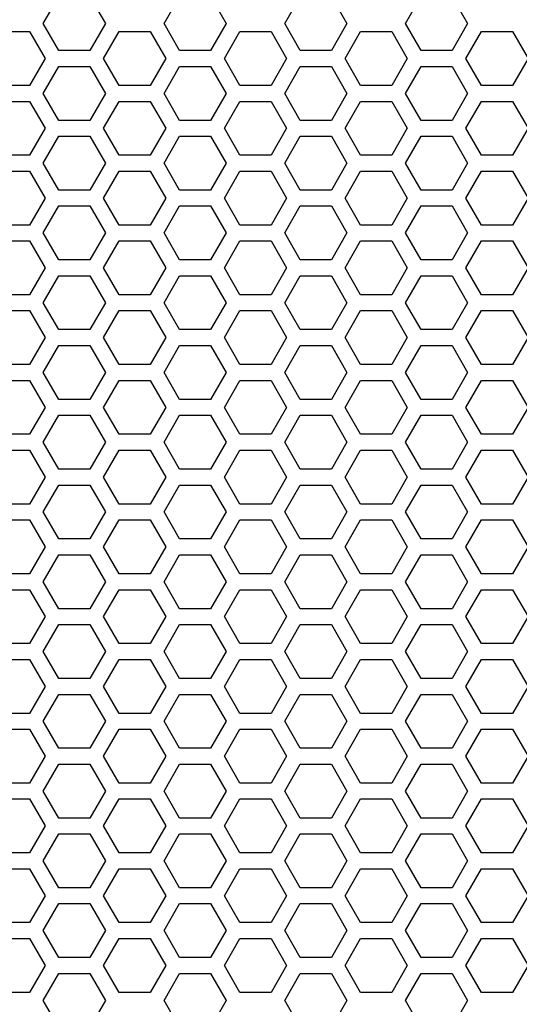
# Model space of a CAD drawing. Extents: x 0 to 5460, y 0 to 3861.
# Drawn here: x 2509 to 2557, y 1828 to 1921 of the extents above; entities that cross this region are included whole.
import ezdxf

# ---------------------------------------------------------------- set-up
doc = ezdxf.new("R2010")
doc.units = 0
doc.layers.get('0').update_dxf_attribs({"linetype": 'CONTINUOUS'})

msp = doc.modelspace()

# ---------------------------------------------------------------- linework, layer by layer
at = {"color": 7, "ltscale": 0.073615}
for p, q in [((2511.574219, 1920.375732), (2513.046387, 1922.925903)), ((2527.422363, 1922.925903), (2528.894531, 1920.375732)), ((2538.854004, 1922.925903), (2540.326172, 1920.375732)), ((2545.868652, 1920.375732), (2547.34082, 1922.925903)), ((2513.046387, 1917.825562), (2511.574219, 1920.375732)), ((2528.894531, 1920.375732), (2527.422363, 1917.825562)), ((2540.326172, 1920.375732), (2538.854004, 1917.825562)), ((2547.34082, 1917.825562), (2545.868652, 1920.375732)), ((2507.330322, 1919.625977), (2510.274902, 1919.625977)), ((2528.72168, 1917.075806), (2530.193848, 1919.625977)), ((2530.193848, 1919.625977), (2533.138428, 1919.625977)), ((2556.001465, 1919.625977), (2557.473633, 1917.075806)), ((2530.193848, 1914.525635), (2528.72168, 1917.075806)), ((2538.854004, 1917.825562), (2535.909424, 1917.825562)), ((2557.473633, 1917.075806), (2556.001465, 1914.525635)), ((2535.909424, 1916.325562), (2538.854004, 1916.325562)), ((2510.274902, 1914.525635), (2507.330322, 1914.525635)), ((2533.138428, 1914.525635), (2530.193848, 1914.525635)), ((2513.046387, 1911.225586), (2511.574219, 1913.775757)), ((2528.894531, 1913.775757), (2527.422363, 1911.225586)), ((2540.326172, 1913.775757), (2538.854004, 1911.225586)), ((2547.34082, 1911.225586), (2545.868652, 1913.775757)), ((2507.330322, 1913.025513), (2510.274902, 1913.025513)), ((2530.193848, 1913.025513), (2533.138428, 1913.025513)), ((2538.854004, 1911.225586), (2535.909424, 1911.225586)), ((2530.193848, 1907.925659), (2528.72168, 1910.47583)), ((2535.909424, 1909.725586), (2538.854004, 1909.725586)), ((2557.473633, 1910.47583), (2556.001465, 1907.925659)), ((2510.274902, 1907.925659), (2507.330322, 1907.925659)), ((2533.138428, 1907.925659), (2530.193848, 1907.925659)), ((2513.046387, 1904.62561), (2511.574219, 1907.175781)), ((2528.894531, 1907.175781), (2527.422363, 1904.62561)), ((2540.326172, 1907.175781), (2538.854004, 1904.62561)), ((2547.34082, 1904.62561), (2545.868652, 1907.175781)), ((2507.330322, 1906.426025), (2510.274902, 1906.426025)), ((2528.72168, 1903.875854), (2530.193848, 1906.426025)), ((2530.193848, 1906.426025), (2533.138428, 1906.426025)), ((2556.001465, 1906.426025), (2557.473633, 1903.875854)), ((2538.854004, 1904.62561), (2535.909424, 1904.62561)), ((2530.193848, 1901.325684), (2528.72168, 1903.875854)), ((2535.909424, 1903.12561), (2538.854004, 1903.12561)), ((2557.473633, 1903.875854), (2556.001465, 1901.325684)), ((2510.274902, 1901.325684), (2507.330322, 1901.325684)), ((2533.138428, 1901.325684), (2530.193848, 1901.325684)), ((2513.046387, 1898.025635), (2511.574219, 1900.575806)), ((2528.894531, 1900.575806), (2527.422363, 1898.025635)), ((2540.326172, 1900.575806), (2538.854004, 1898.025635)), ((2547.34082, 1898.025635), (2545.868652, 1900.575806)), ((2507.330322, 1899.825562), (2510.274902, 1899.825562)), ((2530.193848, 1899.825562), (2533.138428, 1899.825562)), ((2538.854004, 1898.025635), (2535.909424, 1898.025635)), ((2530.193848, 1894.725708), (2528.72168, 1897.275879)), ((2557.473633, 1897.275879), (2556.001465, 1894.725708)), ((2511.574219, 1893.975464), (2513.046387, 1896.525635)), ((2527.422363, 1896.525635), (2528.894531, 1893.975464)), ((2535.909424, 1896.525635), (2538.854004, 1896.525635)), ((2538.854004, 1896.525635), (2540.326172, 1893.975464)), ((2545.868652, 1893.975464), (2547.34082, 1896.525635)), ((2510.274902, 1894.725708), (2507.330322, 1894.725708)), ((2533.138428, 1894.725708), (2530.193848, 1894.725708)), ((2507.330322, 1893.225586), (2510.274902, 1893.225586)), ((2530.193848, 1893.225586), (2533.138428, 1893.225586)), ((2538.854004, 1891.425659), (2535.909424, 1891.425659)), ((2530.193848, 1888.125732), (2528.72168, 1890.675903)), ((2557.473633, 1890.675903), (2556.001465, 1888.125732)), ((2535.909424, 1889.925659), (2538.854004, 1889.925659)), ((2510.274902, 1888.125732), (2507.330322, 1888.125732)), ((2513.046387, 1884.825684), (2511.574219, 1887.375854)), ((2528.894531, 1887.375854), (2527.422363, 1884.825684)), ((2533.138428, 1888.125732), (2530.193848, 1888.125732)), ((2540.326172, 1887.375854), (2538.854004, 1884.825684)), ((2547.34082, 1884.825684), (2545.868652, 1887.375854)), ((2507.330322, 1886.62561), (2510.274902, 1886.62561)), ((2530.193848, 1886.62561), (2533.138428, 1886.62561)), ((2538.854004, 1884.825684), (2535.909424, 1884.825684)), ((2530.193848, 1881.525757), (2528.72168, 1884.075928)), ((2557.473633, 1884.075928), (2556.001465, 1881.525757)), ((2511.574219, 1880.775513), (2513.046387, 1883.325684)), ((2527.422363, 1883.325684), (2528.894531, 1880.775513)), ((2535.909424, 1883.325684), (2538.854004, 1883.325684)), ((2538.854004, 1883.325684), (2540.326172, 1880.775513)), ((2545.868652, 1880.775513), (2547.34082, 1883.325684)), ((2510.274902, 1881.525757), (2507.330322, 1881.525757)), ((2533.138428, 1881.525757), (2530.193848, 1881.525757)), ((2507.330322, 1880.025635), (2510.274902, 1880.025635)), ((2528.72168, 1877.475464), (2530.193848, 1880.025635)), ((2530.193848, 1880.025635), (2533.138428, 1880.025635)), ((2556.001465, 1880.025635), (2557.473633, 1877.475464)), ((2538.854004, 1878.225708), (2535.909424, 1878.225708)), ((2535.909424, 1876.725708), (2538.854004, 1876.725708)), ((2510.274902, 1874.925781), (2507.330322, 1874.925781)), ((2533.138428, 1874.925781), (2530.193848, 1874.925781)), ((2507.330322, 1873.425659), (2510.274902, 1873.425659)), ((2513.046387, 1871.625732), (2511.574219, 1874.175903)), ((2528.894531, 1874.175903), (2527.422363, 1871.625732)), ((2530.193848, 1873.425659), (2533.138428, 1873.425659)), ((2540.326172, 1874.175903), (2538.854004, 1871.625732)), ((2547.34082, 1871.625732), (2545.868652, 1874.175903)), ((2538.854004, 1871.625732), (2535.909424, 1871.625732)), ((2530.193848, 1868.325806), (2528.72168, 1870.875977)), ((2557.473633, 1870.875977), (2556.001465, 1868.325806)), ((2511.574219, 1867.575562), (2513.046387, 1870.125732)), ((2527.422363, 1870.125732), (2528.894531, 1867.575562)), ((2535.909424, 1870.125732), (2538.854004, 1870.125732)), ((2538.854004, 1870.125732), (2540.326172, 1867.575562)), ((2545.868652, 1867.575562), (2547.34082, 1870.125732)), ((2510.274902, 1868.325806), (2507.330322, 1868.325806)), ((2533.138428, 1868.325806), (2530.193848, 1868.325806)), ((2507.330322, 1866.825684), (2510.274902, 1866.825684)), ((2528.72168, 1864.275513), (2530.193848, 1866.825684)), ((2530.193848, 1866.825684), (2533.138428, 1866.825684)), ((2556.001465, 1866.825684), (2557.473633, 1864.275513)), ((2538.854004, 1865.025757), (2535.909424, 1865.025757)), ((2511.574219, 1860.975586), (2513.046387, 1863.525757)), ((2527.422363, 1863.525757), (2528.894531, 1860.975586)), ((2535.909424, 1863.525757), (2538.854004, 1863.525757)), ((2538.854004, 1863.525757), (2540.326172, 1860.975586)), ((2545.868652, 1860.975586), (2547.34082, 1863.525757)), ((2510.274902, 1861.72583), (2507.330322, 1861.72583)), ((2533.138428, 1861.72583), (2530.193848, 1861.72583)), ((2507.330322, 1860.225708), (2510.274902, 1860.225708)), ((2528.72168, 1857.675537), (2530.193848, 1860.225708)), ((2530.193848, 1860.225708), (2533.138428, 1860.225708)), ((2556.001465, 1860.225708), (2557.473633, 1857.675537)), ((2538.854004, 1858.425781), (2535.909424, 1858.425781)), ((2511.574219, 1854.37561), (2513.046387, 1856.925781)), ((2527.422363, 1856.925781), (2528.894531, 1854.37561)), ((2535.909424, 1856.925781), (2538.854004, 1856.925781)), ((2538.854004, 1856.925781), (2540.326172, 1854.37561)), ((2545.868652, 1854.37561), (2547.34082, 1856.925781)), ((2510.274902, 1855.125854), (2507.330322, 1855.125854)), ((2533.138428, 1855.125854), (2530.193848, 1855.125854)), ((2507.330322, 1853.625732), (2510.274902, 1853.625732)), ((2528.72168, 1851.075562), (2530.193848, 1853.625732)), ((2530.193848, 1853.625732), (2533.138428, 1853.625732)), ((2556.001465, 1853.625732), (2557.473633, 1851.075562)), ((2538.854004, 1851.825806), (2535.909424, 1851.825806)), ((2530.193848, 1848.525391), (2528.72168, 1851.075562)), ((2557.473633, 1851.075562), (2556.001465, 1848.525391)), ((2511.574219, 1847.775635), (2513.046387, 1850.325806)), ((2527.422363, 1850.325806), (2528.894531, 1847.775635)), ((2535.909424, 1850.325806), (2538.854004, 1850.325806)), ((2538.854004, 1850.325806), (2540.326172, 1847.775635)), ((2545.868652, 1847.775635), (2547.34082, 1850.325806)), ((2510.274902, 1848.525391), (2507.330322, 1848.525391)), ((2533.138428, 1848.525391), (2530.193848, 1848.525391)), ((2513.046387, 1845.225464), (2511.574219, 1847.775635)), ((2528.894531, 1847.775635), (2527.422363, 1845.225464)), ((2540.326172, 1847.775635), (2538.854004, 1845.225464)), ((2547.34082, 1845.225464), (2545.868652, 1847.775635)), ((2507.330322, 1847.025757), (2510.274902, 1847.025757)), ((2528.72168, 1844.475586), (2530.193848, 1847.025757)), ((2530.193848, 1847.025757), (2533.138428, 1847.025757)), ((2556.001465, 1847.025757), (2557.473633, 1844.475586)), ((2538.854004, 1845.225464), (2535.909424, 1845.225464)), ((2535.909424, 1843.725464), (2538.854004, 1843.725464)), ((2510.274902, 1841.925903), (2507.330322, 1841.925903)), ((2533.138428, 1841.925903), (2530.193848, 1841.925903)), ((2507.330322, 1840.425781), (2510.274902, 1840.425781)), ((2528.72168, 1837.87561), (2530.193848, 1840.425781)), ((2530.193848, 1840.425781), (2533.138428, 1840.425781)), ((2556.001465, 1840.425781), (2557.473633, 1837.87561)), ((2530.193848, 1835.325439), (2528.72168, 1837.87561)), ((2538.854004, 1838.625854), (2535.909424, 1838.625854)), ((2557.473633, 1837.87561), (2556.001465, 1835.325439)), ((2511.574219, 1834.575684), (2513.046387, 1837.125854)), ((2527.422363, 1837.125854), (2528.894531, 1834.575684)), ((2535.909424, 1837.125854), (2538.854004, 1837.125854)), ((2538.854004, 1837.125854), (2540.326172, 1834.575684)), ((2545.868652, 1834.575684), (2547.34082, 1837.125854)), ((2510.274902, 1835.325439), (2507.330322, 1835.325439)), ((2533.138428, 1835.325439), (2530.193848, 1835.325439)), ((2513.046387, 1832.025513), (2511.574219, 1834.575684)), ((2528.894531, 1834.575684), (2527.422363, 1832.025513)), ((2540.326172, 1834.575684), (2538.854004, 1832.025513)), ((2547.34082, 1832.025513), (2545.868652, 1834.575684)), ((2507.330322, 1833.825806), (2510.274902, 1833.825806)), ((2528.72168, 1831.275635), (2530.193848, 1833.825806)), ((2530.193848, 1833.825806), (2533.138428, 1833.825806)), ((2556.001465, 1833.825806), (2557.473633, 1831.275635)), ((2538.854004, 1832.025513), (2535.909424, 1832.025513)), ((2530.193848, 1828.725464), (2528.72168, 1831.275635)), ((2535.909424, 1830.525513), (2538.854004, 1830.525513)), ((2557.473633, 1831.275635), (2556.001465, 1828.725464)), ((2510.274902, 1828.725464), (2507.330322, 1828.725464)), ((2533.138428, 1828.725464), (2530.193848, 1828.725464))]:
    msp.add_line(p, q, dxfattribs=at)
at = {"color": 7, "ltscale": 0.073621}
for p, q in [((2515.990479, 1922.925903), (2517.463135, 1920.375732)), ((2534.436768, 1920.375732), (2535.909424, 1922.925903)), ((2517.463135, 1920.375732), (2515.990479, 1917.825562)), ((2535.909424, 1917.825562), (2534.436768, 1920.375732)), ((2510.274902, 1919.625977), (2511.747559, 1917.075806)), ((2540.152832, 1917.075806), (2541.625488, 1919.625977)), ((2511.747559, 1917.075806), (2510.274902, 1914.525635)), ((2541.625488, 1914.525635), (2540.152832, 1917.075806)), ((2550.285645, 1917.825562), (2547.34082, 1917.825562)), ((2547.34082, 1916.325562), (2550.285645, 1916.325562)), ((2517.463135, 1913.775757), (2515.990479, 1911.225586)), ((2535.909424, 1911.225586), (2534.436768, 1913.775757)), ((2550.285645, 1911.225586), (2547.34082, 1911.225586)), ((2511.747559, 1910.47583), (2510.274902, 1907.925659)), ((2541.625488, 1907.925659), (2540.152832, 1910.47583)), ((2547.34082, 1909.725586), (2550.285645, 1909.725586)), ((2517.463135, 1907.175781), (2515.990479, 1904.62561)), ((2535.909424, 1904.62561), (2534.436768, 1907.175781)), ((2510.274902, 1906.426025), (2511.747559, 1903.875854)), ((2540.152832, 1903.875854), (2541.625488, 1906.426025)), ((2550.285645, 1904.62561), (2547.34082, 1904.62561)), ((2511.747559, 1903.875854), (2510.274902, 1901.325684)), ((2541.625488, 1901.325684), (2540.152832, 1903.875854)), ((2547.34082, 1903.12561), (2550.285645, 1903.12561)), ((2517.463135, 1900.575806), (2515.990479, 1898.025635)), ((2535.909424, 1898.025635), (2534.436768, 1900.575806)), ((2550.285645, 1898.025635), (2547.34082, 1898.025635)), ((2511.747559, 1897.275879), (2510.274902, 1894.725708)), ((2541.625488, 1894.725708), (2540.152832, 1897.275879)), ((2515.990479, 1896.525635), (2517.463135, 1893.975464)), ((2534.436768, 1893.975464), (2535.909424, 1896.525635)), ((2547.34082, 1896.525635), (2550.285645, 1896.525635)), ((2550.285645, 1891.425659), (2547.34082, 1891.425659)), ((2511.747559, 1890.675903), (2510.274902, 1888.125732)), ((2541.625488, 1888.125732), (2540.152832, 1890.675903)), ((2547.34082, 1889.925659), (2550.285645, 1889.925659)), ((2517.463135, 1887.375854), (2515.990479, 1884.825684)), ((2535.909424, 1884.825684), (2534.436768, 1887.375854)), ((2550.285645, 1884.825684), (2547.34082, 1884.825684)), ((2511.747559, 1884.075928), (2510.274902, 1881.525757)), ((2541.625488, 1881.525757), (2540.152832, 1884.075928)), ((2515.990479, 1883.325684), (2517.463135, 1880.775513)), ((2534.436768, 1880.775513), (2535.909424, 1883.325684)), ((2547.34082, 1883.325684), (2550.285645, 1883.325684)), ((2510.274902, 1880.025635), (2511.747559, 1877.475464)), ((2540.152832, 1877.475464), (2541.625488, 1880.025635)), ((2550.285645, 1878.225708), (2547.34082, 1878.225708)), ((2547.34082, 1876.725708), (2550.285645, 1876.725708)), ((2517.463135, 1874.175903), (2515.990479, 1871.625732)), ((2535.909424, 1871.625732), (2534.436768, 1874.175903)), ((2550.285645, 1871.625732), (2547.34082, 1871.625732)), ((2511.747559, 1870.875977), (2510.274902, 1868.325806)), ((2541.625488, 1868.325806), (2540.152832, 1870.875977)), ((2515.990479, 1870.125732), (2517.463135, 1867.575562)), ((2534.436768, 1867.575562), (2535.909424, 1870.125732)), ((2547.34082, 1870.125732), (2550.285645, 1870.125732)), ((2510.274902, 1866.825684), (2511.747559, 1864.275513)), ((2540.152832, 1864.275513), (2541.625488, 1866.825684)), ((2550.285645, 1865.025757), (2547.34082, 1865.025757)), ((2515.990479, 1863.525757), (2517.463135, 1860.975586)), ((2534.436768, 1860.975586), (2535.909424, 1863.525757)), ((2547.34082, 1863.525757), (2550.285645, 1863.525757)), ((2510.274902, 1860.225708), (2511.747559, 1857.675537)), ((2540.152832, 1857.675537), (2541.625488, 1860.225708)), ((2550.285645, 1858.425781), (2547.34082, 1858.425781)), ((2515.990479, 1856.925781), (2517.463135, 1854.37561)), ((2534.436768, 1854.37561), (2535.909424, 1856.925781)), ((2547.34082, 1856.925781), (2550.285645, 1856.925781)), ((2510.274902, 1853.625732), (2511.747559, 1851.075562)), ((2540.152832, 1851.075562), (2541.625488, 1853.625732)), ((2550.285645, 1851.825806), (2547.34082, 1851.825806)), ((2511.747559, 1851.075562), (2510.274902, 1848.525391)), ((2541.625488, 1848.525391), (2540.152832, 1851.075562)), ((2515.990479, 1850.325806), (2517.463135, 1847.775635)), ((2534.436768, 1847.775635), (2535.909424, 1850.325806)), ((2547.34082, 1850.325806), (2550.285645, 1850.325806)), ((2517.463135, 1847.775635), (2515.990479, 1845.225464)), ((2535.909424, 1845.225464), (2534.436768, 1847.775635)), ((2510.274902, 1847.025757), (2511.747559, 1844.475586)), ((2540.152832, 1844.475586), (2541.625488, 1847.025757)), ((2550.285645, 1845.225464), (2547.34082, 1845.225464)), ((2547.34082, 1843.725464), (2550.285645, 1843.725464)), ((2510.274902, 1840.425781), (2511.747559, 1837.87561)), ((2540.152832, 1837.87561), (2541.625488, 1840.425781)), ((2511.747559, 1837.87561), (2510.274902, 1835.325439)), ((2541.625488, 1835.325439), (2540.152832, 1837.87561)), ((2550.285645, 1838.625854), (2547.34082, 1838.625854)), ((2515.990479, 1837.125854), (2517.463135, 1834.575684)), ((2534.436768, 1834.575684), (2535.909424, 1837.125854)), ((2547.34082, 1837.125854), (2550.285645, 1837.125854)), ((2517.463135, 1834.575684), (2515.990479, 1832.025513)), ((2535.909424, 1832.025513), (2534.436768, 1834.575684)), ((2510.274902, 1833.825806), (2511.747559, 1831.275635)), ((2540.152832, 1831.275635), (2541.625488, 1833.825806)), ((2550.285645, 1832.025513), (2547.34082, 1832.025513)), ((2511.747559, 1831.275635), (2510.274902, 1828.725464)), ((2541.625488, 1828.725464), (2540.152832, 1831.275635)), ((2547.34082, 1830.525513), (2550.285645, 1830.525513))]:
    msp.add_line(p, q, dxfattribs=at)
at = {"color": 7, "ltscale": 0.073618}
for p, q in [((2523.005859, 1920.375732), (2524.478271, 1922.925903)), ((2524.478271, 1917.825562), (2523.005859, 1920.375732)), ((2517.289795, 1917.075806), (2518.762207, 1919.625977)), ((2521.706543, 1919.625977), (2523.178955, 1917.075806)), ((2544.56958, 1919.625977), (2546.041992, 1917.075806)), ((2518.762207, 1914.525635), (2517.289795, 1917.075806)), ((2523.178955, 1917.075806), (2521.706543, 1914.525635)), ((2546.041992, 1917.075806), (2544.56958, 1914.525635)), ((2524.478271, 1911.225586), (2523.005859, 1913.775757)), ((2518.762207, 1907.925659), (2517.289795, 1910.47583)), ((2523.178955, 1910.47583), (2521.706543, 1907.925659)), ((2546.041992, 1910.47583), (2544.56958, 1907.925659)), ((2524.478271, 1904.62561), (2523.005859, 1907.175781)), ((2517.289795, 1903.875854), (2518.762207, 1906.426025)), ((2521.706543, 1906.426025), (2523.178955, 1903.875854)), ((2544.56958, 1906.426025), (2546.041992, 1903.875854)), ((2518.762207, 1901.325684), (2517.289795, 1903.875854)), ((2523.178955, 1903.875854), (2521.706543, 1901.325684)), ((2546.041992, 1903.875854), (2544.56958, 1901.325684)), ((2524.478271, 1898.025635), (2523.005859, 1900.575806)), ((2518.762207, 1894.725708), (2517.289795, 1897.275879)), ((2523.178955, 1897.275879), (2521.706543, 1894.725708)), ((2546.041992, 1897.275879), (2544.56958, 1894.725708)), ((2523.005859, 1893.975464), (2524.478271, 1896.525635)), ((2518.762207, 1888.125732), (2517.289795, 1890.675903)), ((2523.178955, 1890.675903), (2521.706543, 1888.125732)), ((2546.041992, 1890.675903), (2544.56958, 1888.125732)), ((2524.478271, 1884.825684), (2523.005859, 1887.375854)), ((2518.762207, 1881.525757), (2517.289795, 1884.075928)), ((2523.178955, 1884.075928), (2521.706543, 1881.525757)), ((2546.041992, 1884.075928), (2544.56958, 1881.525757)), ((2523.005859, 1880.775513), (2524.478271, 1883.325684)), ((2517.289795, 1877.475464), (2518.762207, 1880.025635)), ((2521.706543, 1880.025635), (2523.178955, 1877.475464)), ((2544.56958, 1880.025635), (2546.041992, 1877.475464)), ((2524.478271, 1871.625732), (2523.005859, 1874.175903)), ((2518.762207, 1868.325806), (2517.289795, 1870.875977)), ((2523.178955, 1870.875977), (2521.706543, 1868.325806)), ((2546.041992, 1870.875977), (2544.56958, 1868.325806)), ((2523.005859, 1867.575562), (2524.478271, 1870.125732)), ((2517.289795, 1864.275513), (2518.762207, 1866.825684)), ((2521.706543, 1866.825684), (2523.178955, 1864.275513)), ((2544.56958, 1866.825684), (2546.041992, 1864.275513)), ((2523.005859, 1860.975586), (2524.478271, 1863.525757)), ((2517.289795, 1857.675537), (2518.762207, 1860.225708)), ((2521.706543, 1860.225708), (2523.178955, 1857.675537)), ((2544.56958, 1860.225708), (2546.041992, 1857.675537)), ((2523.005859, 1854.37561), (2524.478271, 1856.925781)), ((2517.289795, 1851.075562), (2518.762207, 1853.625732)), ((2521.706543, 1853.625732), (2523.178955, 1851.075562)), ((2544.56958, 1853.625732), (2546.041992, 1851.075562)), ((2518.762207, 1848.525391), (2517.289795, 1851.075562)), ((2523.178955, 1851.075562), (2521.706543, 1848.525391)), ((2546.041992, 1851.075562), (2544.56958, 1848.525391)), ((2523.005859, 1847.775635), (2524.478271, 1850.325806)), ((2524.478271, 1845.225464), (2523.005859, 1847.775635)), ((2517.289795, 1844.475586), (2518.762207, 1847.025757)), ((2521.706543, 1847.025757), (2523.178955, 1844.475586)), ((2544.56958, 1847.025757), (2546.041992, 1844.475586)), ((2517.289795, 1837.87561), (2518.762207, 1840.425781)), ((2521.706543, 1840.425781), (2523.178955, 1837.87561)), ((2544.56958, 1840.425781), (2546.041992, 1837.87561)), ((2518.762207, 1835.325439), (2517.289795, 1837.87561)), ((2523.178955, 1837.87561), (2521.706543, 1835.325439)), ((2546.041992, 1837.87561), (2544.56958, 1835.325439)), ((2523.005859, 1834.575684), (2524.478271, 1837.125854)), ((2524.478271, 1832.025513), (2523.005859, 1834.575684)), ((2517.289795, 1831.275635), (2518.762207, 1833.825806)), ((2521.706543, 1833.825806), (2523.178955, 1831.275635)), ((2544.56958, 1833.825806), (2546.041992, 1831.275635)), ((2518.762207, 1828.725464), (2517.289795, 1831.275635)), ((2523.178955, 1831.275635), (2521.706543, 1828.725464)), ((2546.041992, 1831.275635), (2544.56958, 1828.725464))]:
    msp.add_line(p, q, dxfattribs=at)
at = {"color": 7, "ltscale": 0.073612}
for p, q in [((2550.285645, 1922.925903), (2551.757568, 1920.375732)), ((2551.757568, 1920.375732), (2550.285645, 1917.825562)), ((2551.757568, 1913.775757), (2550.285645, 1911.225586)), ((2551.757568, 1907.175781), (2550.285645, 1904.62561)), ((2551.757568, 1900.575806), (2550.285645, 1898.025635)), ((2550.285645, 1896.525635), (2551.757568, 1893.975464)), ((2551.757568, 1887.375854), (2550.285645, 1884.825684)), ((2550.285645, 1883.325684), (2551.757568, 1880.775513)), ((2551.757568, 1874.175903), (2550.285645, 1871.625732)), ((2550.285645, 1870.125732), (2551.757568, 1867.575562)), ((2550.285645, 1863.525757), (2551.757568, 1860.975586)), ((2550.285645, 1856.925781), (2551.757568, 1854.37561)), ((2550.285645, 1850.325806), (2551.757568, 1847.775635)), ((2551.757568, 1847.775635), (2550.285645, 1845.225464)), ((2550.285645, 1837.125854), (2551.757568, 1834.575684)), ((2551.757568, 1834.575684), (2550.285645, 1832.025513))]:
    msp.add_line(p, q, dxfattribs=at)
at = {"color": 7, "ltscale": 0.073608}
for p, q in [((2518.762207, 1919.625977), (2521.706543, 1919.625977)), ((2521.706543, 1914.525635), (2518.762207, 1914.525635)), ((2518.762207, 1913.025513), (2521.706543, 1913.025513)), ((2521.706543, 1907.925659), (2518.762207, 1907.925659)), ((2518.762207, 1906.426025), (2521.706543, 1906.426025)), ((2521.706543, 1901.325684), (2518.762207, 1901.325684)), ((2518.762207, 1899.825562), (2521.706543, 1899.825562)), ((2521.706543, 1894.725708), (2518.762207, 1894.725708)), ((2518.762207, 1893.225586), (2521.706543, 1893.225586)), ((2521.706543, 1888.125732), (2518.762207, 1888.125732)), ((2518.762207, 1886.62561), (2521.706543, 1886.62561)), ((2521.706543, 1881.525757), (2518.762207, 1881.525757)), ((2518.762207, 1880.025635), (2521.706543, 1880.025635)), ((2521.706543, 1874.925781), (2518.762207, 1874.925781)), ((2518.762207, 1873.425659), (2521.706543, 1873.425659)), ((2521.706543, 1868.325806), (2518.762207, 1868.325806)), ((2518.762207, 1866.825684), (2521.706543, 1866.825684)), ((2521.706543, 1861.72583), (2518.762207, 1861.72583)), ((2518.762207, 1860.225708), (2521.706543, 1860.225708)), ((2521.706543, 1855.125854), (2518.762207, 1855.125854)), ((2518.762207, 1853.625732), (2521.706543, 1853.625732)), ((2521.706543, 1848.525391), (2518.762207, 1848.525391)), ((2518.762207, 1847.025757), (2521.706543, 1847.025757)), ((2521.706543, 1841.925903), (2518.762207, 1841.925903)), ((2518.762207, 1840.425781), (2521.706543, 1840.425781)), ((2521.706543, 1835.325439), (2518.762207, 1835.325439)), ((2518.762207, 1833.825806), (2521.706543, 1833.825806)), ((2521.706543, 1828.725464), (2518.762207, 1828.725464))]:
    msp.add_line(p, q, dxfattribs=at)
at = {"color": 7, "ltscale": 0.073609}
for p, q in [((2533.138428, 1919.625977), (2534.610107, 1917.075806)), ((2551.584717, 1917.075806), (2553.056396, 1919.625977)), ((2534.610107, 1917.075806), (2533.138428, 1914.525635)), ((2553.056396, 1914.525635), (2551.584717, 1917.075806)), ((2534.610107, 1910.47583), (2533.138428, 1907.925659)), ((2553.056396, 1907.925659), (2551.584717, 1910.47583)), ((2533.138428, 1906.426025), (2534.610107, 1903.875854)), ((2551.584717, 1903.875854), (2553.056396, 1906.426025)), ((2534.610107, 1903.875854), (2533.138428, 1901.325684)), ((2553.056396, 1901.325684), (2551.584717, 1903.875854)), ((2534.610107, 1897.275879), (2533.138428, 1894.725708)), ((2553.056396, 1894.725708), (2551.584717, 1897.275879)), ((2534.610107, 1890.675903), (2533.138428, 1888.125732)), ((2553.056396, 1888.125732), (2551.584717, 1890.675903)), ((2534.610107, 1884.075928), (2533.138428, 1881.525757)), ((2553.056396, 1881.525757), (2551.584717, 1884.075928)), ((2533.138428, 1880.025635), (2534.610107, 1877.475464)), ((2551.584717, 1877.475464), (2553.056396, 1880.025635)), ((2534.610107, 1870.875977), (2533.138428, 1868.325806)), ((2553.056396, 1868.325806), (2551.584717, 1870.875977)), ((2533.138428, 1866.825684), (2534.610107, 1864.275513)), ((2551.584717, 1864.275513), (2553.056396, 1866.825684)), ((2533.138428, 1860.225708), (2534.610107, 1857.675537)), ((2551.584717, 1857.675537), (2553.056396, 1860.225708)), ((2533.138428, 1853.625732), (2534.610107, 1851.075562)), ((2551.584717, 1851.075562), (2553.056396, 1853.625732)), ((2534.610107, 1851.075562), (2533.138428, 1848.525391)), ((2553.056396, 1848.525391), (2551.584717, 1851.075562)), ((2533.138428, 1847.025757), (2534.610107, 1844.475586)), ((2551.584717, 1844.475586), (2553.056396, 1847.025757)), ((2533.138428, 1840.425781), (2534.610107, 1837.87561)), ((2551.584717, 1837.87561), (2553.056396, 1840.425781)), ((2534.610107, 1837.87561), (2533.138428, 1835.325439)), ((2553.056396, 1835.325439), (2551.584717, 1837.87561)), ((2533.138428, 1833.825806), (2534.610107, 1831.275635)), ((2551.584717, 1831.275635), (2553.056396, 1833.825806)), ((2534.610107, 1831.275635), (2533.138428, 1828.725464)), ((2553.056396, 1828.725464), (2551.584717, 1831.275635))]:
    msp.add_line(p, q, dxfattribs=at)
at = {"color": 7, "ltscale": 0.073602}
for p, q in [((2541.625488, 1919.625977), (2544.56958, 1919.625977)), ((2515.990479, 1917.825562), (2513.046387, 1917.825562)), ((2527.422363, 1917.825562), (2524.478271, 1917.825562)), ((2513.046387, 1916.325562), (2515.990479, 1916.325562)), ((2524.478271, 1916.325562), (2527.422363, 1916.325562)), ((2544.56958, 1914.525635), (2541.625488, 1914.525635)), ((2541.625488, 1913.025513), (2544.56958, 1913.025513)), ((2515.990479, 1911.225586), (2513.046387, 1911.225586)), ((2527.422363, 1911.225586), (2524.478271, 1911.225586)), ((2513.046387, 1909.725586), (2515.990479, 1909.725586)), ((2524.478271, 1909.725586), (2527.422363, 1909.725586)), ((2544.56958, 1907.925659), (2541.625488, 1907.925659)), ((2541.625488, 1906.426025), (2544.56958, 1906.426025)), ((2515.990479, 1904.62561), (2513.046387, 1904.62561)), ((2527.422363, 1904.62561), (2524.478271, 1904.62561)), ((2513.046387, 1903.12561), (2515.990479, 1903.12561)), ((2524.478271, 1903.12561), (2527.422363, 1903.12561)), ((2544.56958, 1901.325684), (2541.625488, 1901.325684)), ((2541.625488, 1899.825562), (2544.56958, 1899.825562)), ((2515.990479, 1898.025635), (2513.046387, 1898.025635)), ((2527.422363, 1898.025635), (2524.478271, 1898.025635)), ((2513.046387, 1896.525635), (2515.990479, 1896.525635)), ((2524.478271, 1896.525635), (2527.422363, 1896.525635)), ((2544.56958, 1894.725708), (2541.625488, 1894.725708)), ((2541.625488, 1893.225586), (2544.56958, 1893.225586)), ((2515.990479, 1891.425659), (2513.046387, 1891.425659)), ((2527.422363, 1891.425659), (2524.478271, 1891.425659)), ((2513.046387, 1889.925659), (2515.990479, 1889.925659)), ((2524.478271, 1889.925659), (2527.422363, 1889.925659)), ((2544.56958, 1888.125732), (2541.625488, 1888.125732)), ((2541.625488, 1886.62561), (2544.56958, 1886.62561)), ((2515.990479, 1884.825684), (2513.046387, 1884.825684)), ((2527.422363, 1884.825684), (2524.478271, 1884.825684)), ((2513.046387, 1883.325684), (2515.990479, 1883.325684)), ((2524.478271, 1883.325684), (2527.422363, 1883.325684)), ((2544.56958, 1881.525757), (2541.625488, 1881.525757)), ((2541.625488, 1880.025635), (2544.56958, 1880.025635)), ((2515.990479, 1878.225708), (2513.046387, 1878.225708)), ((2527.422363, 1878.225708), (2524.478271, 1878.225708)), ((2513.046387, 1876.725708), (2515.990479, 1876.725708)), ((2524.478271, 1876.725708), (2527.422363, 1876.725708)), ((2544.56958, 1874.925781), (2541.625488, 1874.925781)), ((2541.625488, 1873.425659), (2544.56958, 1873.425659)), ((2515.990479, 1871.625732), (2513.046387, 1871.625732)), ((2527.422363, 1871.625732), (2524.478271, 1871.625732)), ((2513.046387, 1870.125732), (2515.990479, 1870.125732)), ((2524.478271, 1870.125732), (2527.422363, 1870.125732)), ((2544.56958, 1868.325806), (2541.625488, 1868.325806)), ((2541.625488, 1866.825684), (2544.56958, 1866.825684)), ((2515.990479, 1865.025757), (2513.046387, 1865.025757)), ((2527.422363, 1865.025757), (2524.478271, 1865.025757)), ((2513.046387, 1863.525757), (2515.990479, 1863.525757)), ((2524.478271, 1863.525757), (2527.422363, 1863.525757)), ((2544.56958, 1861.72583), (2541.625488, 1861.72583)), ((2541.625488, 1860.225708), (2544.56958, 1860.225708)), ((2515.990479, 1858.425781), (2513.046387, 1858.425781)), ((2527.422363, 1858.425781), (2524.478271, 1858.425781)), ((2513.046387, 1856.925781), (2515.990479, 1856.925781)), ((2524.478271, 1856.925781), (2527.422363, 1856.925781)), ((2544.56958, 1855.125854), (2541.625488, 1855.125854)), ((2541.625488, 1853.625732), (2544.56958, 1853.625732)), ((2515.990479, 1851.825806), (2513.046387, 1851.825806)), ((2527.422363, 1851.825806), (2524.478271, 1851.825806)), ((2513.046387, 1850.325806), (2515.990479, 1850.325806)), ((2524.478271, 1850.325806), (2527.422363, 1850.325806)), ((2544.56958, 1848.525391), (2541.625488, 1848.525391)), ((2541.625488, 1847.025757), (2544.56958, 1847.025757)), ((2515.990479, 1845.225464), (2513.046387, 1845.225464)), ((2527.422363, 1845.225464), (2524.478271, 1845.225464)), ((2513.046387, 1843.725464), (2515.990479, 1843.725464)), ((2524.478271, 1843.725464), (2527.422363, 1843.725464)), ((2544.56958, 1841.925903), (2541.625488, 1841.925903)), ((2541.625488, 1840.425781), (2544.56958, 1840.425781)), ((2515.990479, 1838.625854), (2513.046387, 1838.625854)), ((2527.422363, 1838.625854), (2524.478271, 1838.625854)), ((2513.046387, 1837.125854), (2515.990479, 1837.125854)), ((2524.478271, 1837.125854), (2527.422363, 1837.125854)), ((2544.56958, 1835.325439), (2541.625488, 1835.325439)), ((2541.625488, 1833.825806), (2544.56958, 1833.825806)), ((2515.990479, 1832.025513), (2513.046387, 1832.025513)), ((2527.422363, 1832.025513), (2524.478271, 1832.025513)), ((2513.046387, 1830.525513), (2515.990479, 1830.525513)), ((2524.478271, 1830.525513), (2527.422363, 1830.525513)), ((2544.56958, 1828.725464), (2541.625488, 1828.725464))]:
    msp.add_line(p, q, dxfattribs=at)
at = {"color": 7, "ltscale": 0.073627}
for p, q in [((2553.056396, 1919.625977), (2556.001465, 1919.625977)), ((2556.001465, 1914.525635), (2553.056396, 1914.525635)), ((2553.056396, 1913.025513), (2556.001465, 1913.025513)), ((2556.001465, 1907.925659), (2553.056396, 1907.925659)), ((2553.056396, 1906.426025), (2556.001465, 1906.426025)), ((2556.001465, 1901.325684), (2553.056396, 1901.325684)), ((2553.056396, 1899.825562), (2556.001465, 1899.825562)), ((2556.001465, 1894.725708), (2553.056396, 1894.725708)), ((2553.056396, 1893.225586), (2556.001465, 1893.225586)), ((2556.001465, 1888.125732), (2553.056396, 1888.125732)), ((2553.056396, 1886.62561), (2556.001465, 1886.62561)), ((2556.001465, 1881.525757), (2553.056396, 1881.525757)), ((2553.056396, 1880.025635), (2556.001465, 1880.025635)), ((2556.001465, 1874.925781), (2553.056396, 1874.925781)), ((2553.056396, 1873.425659), (2556.001465, 1873.425659)), ((2556.001465, 1868.325806), (2553.056396, 1868.325806)), ((2553.056396, 1866.825684), (2556.001465, 1866.825684)), ((2556.001465, 1861.72583), (2553.056396, 1861.72583)), ((2553.056396, 1860.225708), (2556.001465, 1860.225708)), ((2556.001465, 1855.125854), (2553.056396, 1855.125854)), ((2553.056396, 1853.625732), (2556.001465, 1853.625732)), ((2556.001465, 1848.525391), (2553.056396, 1848.525391)), ((2553.056396, 1847.025757), (2556.001465, 1847.025757)), ((2556.001465, 1841.925903), (2553.056396, 1841.925903)), ((2553.056396, 1840.425781), (2556.001465, 1840.425781)), ((2556.001465, 1835.325439), (2553.056396, 1835.325439)), ((2553.056396, 1833.825806), (2556.001465, 1833.825806)), ((2556.001465, 1828.725464), (2553.056396, 1828.725464))]:
    msp.add_line(p, q, dxfattribs=at)
at = {"color": 7, "ltscale": 0.073607}
for p, q in [((2511.574219, 1913.775757), (2513.046387, 1916.325562)), ((2527.422363, 1916.325562), (2528.894531, 1913.775757)), ((2538.854004, 1916.325562), (2540.326172, 1913.775757)), ((2545.868652, 1913.775757), (2547.34082, 1916.325562)), ((2517.289795, 1910.47583), (2518.762207, 1913.025513)), ((2521.706543, 1913.025513), (2523.178955, 1910.47583)), ((2544.56958, 1913.025513), (2546.041992, 1910.47583)), ((2511.574219, 1907.175781), (2513.046387, 1909.725586)), ((2527.422363, 1909.725586), (2528.894531, 1907.175781)), ((2538.854004, 1909.725586), (2540.326172, 1907.175781)), ((2545.868652, 1907.175781), (2547.34082, 1909.725586)), ((2511.574219, 1900.575806), (2513.046387, 1903.12561)), ((2527.422363, 1903.12561), (2528.894531, 1900.575806)), ((2538.854004, 1903.12561), (2540.326172, 1900.575806)), ((2545.868652, 1900.575806), (2547.34082, 1903.12561)), ((2517.289795, 1897.275879), (2518.762207, 1899.825562)), ((2521.706543, 1899.825562), (2523.178955, 1897.275879)), ((2544.56958, 1899.825562), (2546.041992, 1897.275879)), ((2513.046387, 1891.425659), (2511.574219, 1893.975464)), ((2528.894531, 1893.975464), (2527.422363, 1891.425659)), ((2540.326172, 1893.975464), (2538.854004, 1891.425659)), ((2547.34082, 1891.425659), (2545.868652, 1893.975464)), ((2517.289795, 1890.675903), (2518.762207, 1893.225586)), ((2521.706543, 1893.225586), (2523.178955, 1890.675903)), ((2544.56958, 1893.225586), (2546.041992, 1890.675903)), ((2511.574219, 1887.375854), (2513.046387, 1889.925659)), ((2527.422363, 1889.925659), (2528.894531, 1887.375854)), ((2538.854004, 1889.925659), (2540.326172, 1887.375854)), ((2545.868652, 1887.375854), (2547.34082, 1889.925659)), ((2517.289795, 1884.075928), (2518.762207, 1886.62561)), ((2521.706543, 1886.62561), (2523.178955, 1884.075928)), ((2544.56958, 1886.62561), (2546.041992, 1884.075928)), ((2513.046387, 1878.225708), (2511.574219, 1880.775513)), ((2528.894531, 1880.775513), (2527.422363, 1878.225708)), ((2540.326172, 1880.775513), (2538.854004, 1878.225708)), ((2547.34082, 1878.225708), (2545.868652, 1880.775513)), ((2518.762207, 1874.925781), (2517.289795, 1877.475464)), ((2523.178955, 1877.475464), (2521.706543, 1874.925781)), ((2546.041992, 1877.475464), (2544.56958, 1874.925781)), ((2511.574219, 1874.175903), (2513.046387, 1876.725708)), ((2527.422363, 1876.725708), (2528.894531, 1874.175903)), ((2538.854004, 1876.725708), (2540.326172, 1874.175903)), ((2545.868652, 1874.175903), (2547.34082, 1876.725708)), ((2517.289795, 1870.875977), (2518.762207, 1873.425659)), ((2521.706543, 1873.425659), (2523.178955, 1870.875977)), ((2544.56958, 1873.425659), (2546.041992, 1870.875977)), ((2513.046387, 1865.025757), (2511.574219, 1867.575562)), ((2528.894531, 1867.575562), (2527.422363, 1865.025757)), ((2540.326172, 1867.575562), (2538.854004, 1865.025757)), ((2547.34082, 1865.025757), (2545.868652, 1867.575562)), ((2518.762207, 1861.72583), (2517.289795, 1864.275513)), ((2523.178955, 1864.275513), (2521.706543, 1861.72583)), ((2546.041992, 1864.275513), (2544.56958, 1861.72583)), ((2513.046387, 1858.425781), (2511.574219, 1860.975586)), ((2528.894531, 1860.975586), (2527.422363, 1858.425781)), ((2540.326172, 1860.975586), (2538.854004, 1858.425781)), ((2547.34082, 1858.425781), (2545.868652, 1860.975586)), ((2518.762207, 1855.125854), (2517.289795, 1857.675537)), ((2523.178955, 1857.675537), (2521.706543, 1855.125854)), ((2546.041992, 1857.675537), (2544.56958, 1855.125854)), ((2513.046387, 1851.825806), (2511.574219, 1854.37561)), ((2528.894531, 1854.37561), (2527.422363, 1851.825806)), ((2540.326172, 1854.37561), (2538.854004, 1851.825806)), ((2547.34082, 1851.825806), (2545.868652, 1854.37561)), ((2518.762207, 1841.925903), (2517.289795, 1844.475586)), ((2523.178955, 1844.475586), (2521.706543, 1841.925903)), ((2546.041992, 1844.475586), (2544.56958, 1841.925903)), ((2511.574219, 1841.175659), (2513.046387, 1843.725464)), ((2527.422363, 1843.725464), (2528.894531, 1841.175659)), ((2538.854004, 1843.725464), (2540.326172, 1841.175659)), ((2545.868652, 1841.175659), (2547.34082, 1843.725464)), ((2513.046387, 1838.625854), (2511.574219, 1841.175659)), ((2528.894531, 1841.175659), (2527.422363, 1838.625854)), ((2540.326172, 1841.175659), (2538.854004, 1838.625854)), ((2547.34082, 1838.625854), (2545.868652, 1841.175659)), ((2511.574219, 1827.975708), (2513.046387, 1830.525513)), ((2527.422363, 1830.525513), (2528.894531, 1827.975708)), ((2538.854004, 1830.525513), (2540.326172, 1827.975708)), ((2545.868652, 1827.975708), (2547.34082, 1830.525513)), ((2513.046387, 1825.425903), (2511.574219, 1827.975708)), ((2528.894531, 1827.975708), (2527.422363, 1825.425903)), ((2540.326172, 1827.975708), (2538.854004, 1825.425903)), ((2547.34082, 1825.425903), (2545.868652, 1827.975708))]:
    msp.add_line(p, q, dxfattribs=at)
at = {"color": 7, "ltscale": 0.073613}
for p, q in [((2515.990479, 1916.325562), (2517.463135, 1913.775757)), ((2534.436768, 1913.775757), (2535.909424, 1916.325562)), ((2515.990479, 1909.725586), (2517.463135, 1907.175781)), ((2534.436768, 1907.175781), (2535.909424, 1909.725586)), ((2515.990479, 1903.12561), (2517.463135, 1900.575806)), ((2534.436768, 1900.575806), (2535.909424, 1903.12561)), ((2517.463135, 1893.975464), (2515.990479, 1891.425659)), ((2535.909424, 1891.425659), (2534.436768, 1893.975464)), ((2515.990479, 1889.925659), (2517.463135, 1887.375854)), ((2534.436768, 1887.375854), (2535.909424, 1889.925659)), ((2517.463135, 1880.775513), (2515.990479, 1878.225708)), ((2535.909424, 1878.225708), (2534.436768, 1880.775513)), ((2515.990479, 1876.725708), (2517.463135, 1874.175903)), ((2534.436768, 1874.175903), (2535.909424, 1876.725708)), ((2517.463135, 1867.575562), (2515.990479, 1865.025757)), ((2535.909424, 1865.025757), (2534.436768, 1867.575562)), ((2517.463135, 1860.975586), (2515.990479, 1858.425781)), ((2535.909424, 1858.425781), (2534.436768, 1860.975586)), ((2517.463135, 1854.37561), (2515.990479, 1851.825806)), ((2535.909424, 1851.825806), (2534.436768, 1854.37561)), ((2515.990479, 1843.725464), (2517.463135, 1841.175659)), ((2534.436768, 1841.175659), (2535.909424, 1843.725464)), ((2517.463135, 1841.175659), (2515.990479, 1838.625854)), ((2535.909424, 1838.625854), (2534.436768, 1841.175659)), ((2515.990479, 1830.525513), (2517.463135, 1827.975708)), ((2534.436768, 1827.975708), (2535.909424, 1830.525513)), ((2517.463135, 1827.975708), (2515.990479, 1825.425903)), ((2535.909424, 1825.425903), (2534.436768, 1827.975708))]:
    msp.add_line(p, q, dxfattribs=at)
at = {"color": 7, "ltscale": 0.07361}
for p, q in [((2523.005859, 1913.775757), (2524.478271, 1916.325562)), ((2510.274902, 1913.025513), (2511.747559, 1910.47583)), ((2540.152832, 1910.47583), (2541.625488, 1913.025513)), ((2523.005859, 1907.175781), (2524.478271, 1909.725586)), ((2523.005859, 1900.575806), (2524.478271, 1903.12561)), ((2510.274902, 1899.825562), (2511.747559, 1897.275879)), ((2540.152832, 1897.275879), (2541.625488, 1899.825562)), ((2524.478271, 1891.425659), (2523.005859, 1893.975464)), ((2510.274902, 1893.225586), (2511.747559, 1890.675903)), ((2540.152832, 1890.675903), (2541.625488, 1893.225586)), ((2523.005859, 1887.375854), (2524.478271, 1889.925659)), ((2510.274902, 1886.62561), (2511.747559, 1884.075928)), ((2540.152832, 1884.075928), (2541.625488, 1886.62561)), ((2524.478271, 1878.225708), (2523.005859, 1880.775513)), ((2511.747559, 1877.475464), (2510.274902, 1874.925781)), ((2541.625488, 1874.925781), (2540.152832, 1877.475464)), ((2523.005859, 1874.175903), (2524.478271, 1876.725708)), ((2510.274902, 1873.425659), (2511.747559, 1870.875977)), ((2540.152832, 1870.875977), (2541.625488, 1873.425659)), ((2524.478271, 1865.025757), (2523.005859, 1867.575562)), ((2511.747559, 1864.275513), (2510.274902, 1861.72583)), ((2541.625488, 1861.72583), (2540.152832, 1864.275513)), ((2524.478271, 1858.425781), (2523.005859, 1860.975586)), ((2511.747559, 1857.675537), (2510.274902, 1855.125854)), ((2541.625488, 1855.125854), (2540.152832, 1857.675537)), ((2524.478271, 1851.825806), (2523.005859, 1854.37561)), ((2511.747559, 1844.475586), (2510.274902, 1841.925903)), ((2541.625488, 1841.925903), (2540.152832, 1844.475586)), ((2523.005859, 1841.175659), (2524.478271, 1843.725464)), ((2524.478271, 1838.625854), (2523.005859, 1841.175659)), ((2523.005859, 1827.975708), (2524.478271, 1830.525513)), ((2524.478271, 1825.425903), (2523.005859, 1827.975708))]:
    msp.add_line(p, q, dxfattribs=at)
at = {"color": 7, "ltscale": 0.073604}
for p, q in [((2550.285645, 1916.325562), (2551.757568, 1913.775757)), ((2528.72168, 1910.47583), (2530.193848, 1913.025513)), ((2556.001465, 1913.025513), (2557.473633, 1910.47583)), ((2550.285645, 1909.725586), (2551.757568, 1907.175781)), ((2550.285645, 1903.12561), (2551.757568, 1900.575806)), ((2528.72168, 1897.275879), (2530.193848, 1899.825562)), ((2556.001465, 1899.825562), (2557.473633, 1897.275879)), ((2551.757568, 1893.975464), (2550.285645, 1891.425659)), ((2528.72168, 1890.675903), (2530.193848, 1893.225586)), ((2556.001465, 1893.225586), (2557.473633, 1890.675903)), ((2550.285645, 1889.925659), (2551.757568, 1887.375854)), ((2528.72168, 1884.075928), (2530.193848, 1886.62561)), ((2556.001465, 1886.62561), (2557.473633, 1884.075928)), ((2551.757568, 1880.775513), (2550.285645, 1878.225708)), ((2530.193848, 1874.925781), (2528.72168, 1877.475464)), ((2557.473633, 1877.475464), (2556.001465, 1874.925781)), ((2550.285645, 1876.725708), (2551.757568, 1874.175903)), ((2528.72168, 1870.875977), (2530.193848, 1873.425659)), ((2556.001465, 1873.425659), (2557.473633, 1870.875977)), ((2551.757568, 1867.575562), (2550.285645, 1865.025757)), ((2530.193848, 1861.72583), (2528.72168, 1864.275513)), ((2557.473633, 1864.275513), (2556.001465, 1861.72583)), ((2551.757568, 1860.975586), (2550.285645, 1858.425781)), ((2530.193848, 1855.125854), (2528.72168, 1857.675537)), ((2557.473633, 1857.675537), (2556.001465, 1855.125854)), ((2551.757568, 1854.37561), (2550.285645, 1851.825806)), ((2530.193848, 1841.925903), (2528.72168, 1844.475586)), ((2557.473633, 1844.475586), (2556.001465, 1841.925903)), ((2550.285645, 1843.725464), (2551.757568, 1841.175659)), ((2551.757568, 1841.175659), (2550.285645, 1838.625854)), ((2550.285645, 1830.525513), (2551.757568, 1827.975708)), ((2551.757568, 1827.975708), (2550.285645, 1825.425903))]:
    msp.add_line(p, q, dxfattribs=at)
at = {"color": 7, "ltscale": 0.073598}
for p, q in [((2533.138428, 1913.025513), (2534.610107, 1910.47583)), ((2551.584717, 1910.47583), (2553.056396, 1913.025513)), ((2533.138428, 1899.825562), (2534.610107, 1897.275879)), ((2551.584717, 1897.275879), (2553.056396, 1899.825562)), ((2533.138428, 1893.225586), (2534.610107, 1890.675903)), ((2551.584717, 1890.675903), (2553.056396, 1893.225586)), ((2533.138428, 1886.62561), (2534.610107, 1884.075928)), ((2551.584717, 1884.075928), (2553.056396, 1886.62561)), ((2534.610107, 1877.475464), (2533.138428, 1874.925781)), ((2553.056396, 1874.925781), (2551.584717, 1877.475464)), ((2533.138428, 1873.425659), (2534.610107, 1870.875977)), ((2551.584717, 1870.875977), (2553.056396, 1873.425659)), ((2534.610107, 1864.275513), (2533.138428, 1861.72583)), ((2553.056396, 1861.72583), (2551.584717, 1864.275513)), ((2534.610107, 1857.675537), (2533.138428, 1855.125854)), ((2553.056396, 1855.125854), (2551.584717, 1857.675537)), ((2534.610107, 1844.475586), (2533.138428, 1841.925903)), ((2553.056396, 1841.925903), (2551.584717, 1844.475586))]:
    msp.add_line(p, q, dxfattribs=at)

doc.saveas('drawing.dxf')
